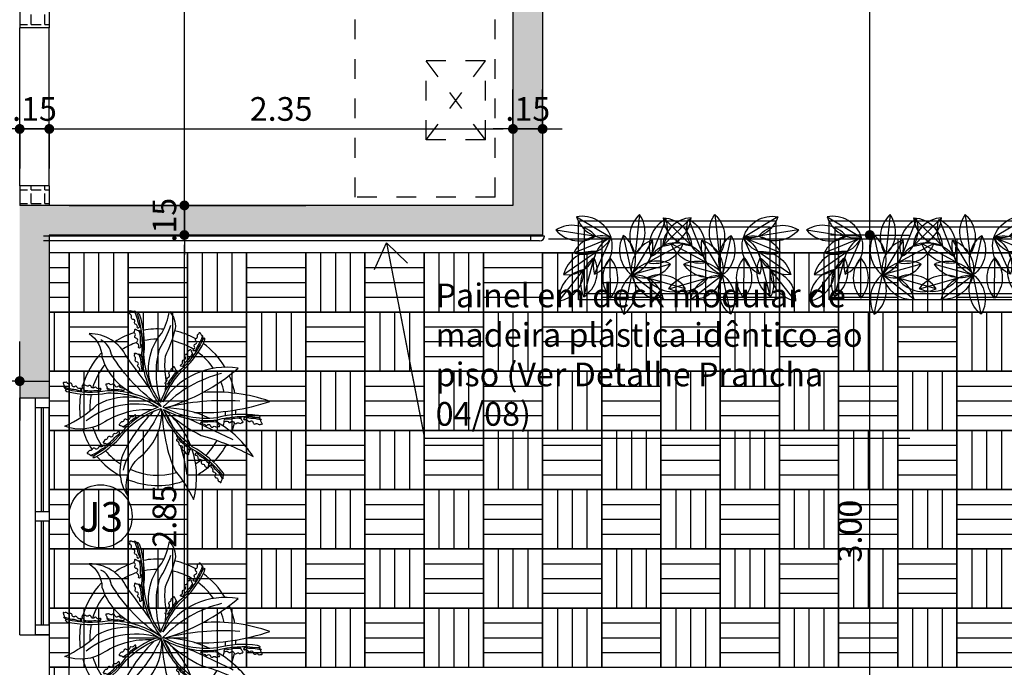
# Model space of a CAD drawing. Units: millimetres. Extents: x 438 to 519.8, y 207.2 to 252.5.
# Drawn here: x 496 to 501, y 230.8 to 234 of the extents above; entities that cross this region are included whole.
import ezdxf
from ezdxf.enums import TextEntityAlignment as Align

# ---------------------------------------------------------------- set-up
doc = ezdxf.new("R2010")
doc.units = ezdxf.units.MM
doc.linetypes.add('DASHED', pattern=[0.75, 0.5, -0.25])
for name, color, linetype in [('COTAS', 1, 'Continuous'), ('ESQUADRIA', 5, 'Continuous'), ('FINA', 8, 'Continuous'), ('HachuraParede', 253, 'Continuous'), ('LINHA VISTA', 7, 'Continuous'), ('Móveis Novos', 6, 'Continuous'), ('PAREDE', 2, 'Continuous'), ('PISO', 8, 'Continuous'), ('PROJEÇÃO', 8, 'DASHED'), ('TIPO_ESQ', 6, 'Continuous')]:
    doc.layers.add(name, color=color, linetype=linetype)
doc.layers.get('0').freeze()
doc.styles.add('ARIAL', font='arial.ttf')
doc.styles.add('GBM', font='arial.ttf')
doc.styles.get("Standard").update_dxf_attribs({"font": 'arial.ttf'})
doc.dimstyles.new('FK05', dxfattribs={"dimscale": 0.01, "dimtxt": 12, "dimasz": 5, "dimexe": 15, "dimexo": 75, "dimgap": 4, "dimtad": 1, "dimzin": 6, "dimdsep": 46, "dimtxsty": 'ARIAL', "dimblk1": 'DOTT2', "dimblk2": 'DOTT2', "dimsah": 1, "dimcen": 10, "dimse1": 1, "dimse2": 1, "dimclrd": 1, "dimclre": 1, "dimclrt": 5, "dimadec": 0, "dimazin": 0, "dimtfac": 1, "dimtix": 1, "dimtmove": 2, "dimatfit": 3, "dimldrblk": 'DOTT2', "dimfxl": 1, "dimtolj": 1, "dimtzin": 0, "dimarcsym": 0})
doc.dimstyles.get("Standard").update_dxf_attribs({"dimtxt": 0.18, "dimasz": 0.18, "dimexe": 0.18, "dimexo": 0.0625, "dimgap": 0.09, "dimtad": 0, "dimtih": 1, "dimtoh": 1, "dimdec": 4, "dimzin": 0, "dimdsep": 46, "dimtxsty": 'Standard', "dimcen": 0.09, "dimadec": 0, "dimazin": 0, "dimtfac": 1, "dimtdec": 4, "dimtofl": 0, "dimtmove": 0, "dimatfit": 3, "dimfxl": 1, "dimtolj": 1, "dimtzin": 0, "dimarcsym": 0})

# ---------------------------------------------------------------- blocks, each defined once
blk = doc.blocks.new('DOTT2')
at = {"color": 0, "linetype": 'Continuous'}
for p, q in [((0, 0.25), (0, 4)), ((0.25, 0), (3, 0)), ((0, -0.25), (0, -4))]:
    blk.add_line(p, q, dxfattribs=at)
at = {"color": 0, "linetype": 'ByBlock'}
blk.add_line((-0.5, 0), (-1, 0), dxfattribs=at)
at = {"color": 0, "linetype": 'ByBlock', "const_width": 0.5}
blk.add_lwpolyline([(-0.25, 0, 1), (0.25, 0, 1)], format="xyb", close=True, dxfattribs=at)
blk = doc.blocks.new('*D65')
at = {"layer": 'COTAS', "color": 10, "lineweight": -2, "transparency": 16777216}
blk.add_line((494.2472, 233.4835), (495.9972, 233.4835), dxfattribs=at)
at = {"layer": 'Defpoints', "color": 0, "transparency": 16777216}
for p in [(496.0472, 233.4835), (494.1972, 233.0961), (496.0472, 232.5039)]:
    blk.add_point(p, dxfattribs=at)
at = {"layer": 'COTAS', "color": 10, "lineweight": -2, "transparency": 16777216, "xscale": 0.05, "yscale": 0.05, "zscale": 0.05, "rotation": 180}
blk.add_blockref('DOTT2', (494.1972, 233.4835), dxfattribs=at)
at = {"layer": 'COTAS', "color": 10, "lineweight": -2, "transparency": 16777216, "xscale": 0.05, "yscale": 0.05, "zscale": 0.05}
blk.add_blockref('DOTT2', (496.0472, 233.4835), dxfattribs=at)
at = {"layer": 'COTAS', "color": 5, "transparency": 16777216, "insert": (495.1222, 233.5847), "char_height": 0.12, "attachment_point": 5, "style": 'ARIAL'}
blk.add_mtext('\\A1;1.85', dxfattribs=at)
blk = doc.blocks.new('_Open90')
at = {"color": 0, "linetype": 'ByBlock', "lineweight": -2}
for p, q in [((0, 0), (-1, 0)), ((-0.5, 0.5), (0, 0)), ((0, 0), (-0.5, -0.5))]:
    blk.add_line(p, q, dxfattribs=at)
blk = doc.blocks.new('*D66')
at = {"layer": 'COTAS', "color": 10, "lineweight": -2, "transparency": 16777216}
for p, q in [((495.9972, 233.4835), (495.9472, 233.4835)), ((496.0472, 233.4835), (496.1972, 233.4835)), ((496.2472, 233.4835), (496.2972, 233.4835))]:
    blk.add_line(p, q, dxfattribs=at)
at = {"layer": 'Defpoints', "color": 0, "transparency": 16777216}
for p in [(496.1972, 233.4835), (496.1972, 233.4835), (496.0472, 232.5039)]:
    blk.add_point(p, dxfattribs=at)
at = {"layer": 'COTAS', "color": 10, "lineweight": -2, "transparency": 16777216, "xscale": 0.05, "yscale": 0.05, "zscale": 0.05}
blk.add_blockref('DOTT2', (496.0472, 233.4835), dxfattribs=at)
at = {"layer": 'COTAS', "color": 10, "lineweight": -2, "transparency": 16777216, "xscale": 0.05, "yscale": 0.05, "zscale": 0.05, "rotation": 180}
blk.add_blockref('DOTT2', (496.1972, 233.4835), dxfattribs=at)
at = {"layer": 'COTAS', "color": 5, "transparency": 16777216, "insert": (496.1222, 233.5847), "char_height": 0.12, "attachment_point": 5, "style": 'ARIAL'}
blk.add_mtext('\\A1;.15', dxfattribs=at)
blk = doc.blocks.new('*D258')
at = {"layer": 'COTAS', "color": 10, "lineweight": -2, "transparency": 16777216}
blk.add_line((496.8818, 230.1461), (496.8818, 232.8961), dxfattribs=at)
at = {"layer": 'Defpoints', "color": 0, "transparency": 16777216}
for p in [(496.8818, 232.9461), (496.8818, 232.9461), (496.8818, 230.0961)]:
    blk.add_point(p, dxfattribs=at)
at = {"layer": 'COTAS', "color": 10, "lineweight": -2, "transparency": 16777216, "xscale": 0.05, "yscale": 0.05, "zscale": 0.05}
for p, rotation in [((496.8818, 232.9461), 90), ((496.8818, 230.0961), 270)]:
    blk.add_blockref('DOTT2', p, dxfattribs=dict(at, rotation=rotation))
at = {"layer": 'COTAS', "color": 5, "transparency": 16777216, "insert": (496.7805, 231.5211), "char_height": 0.12, "attachment_point": 5, "rotation": 90, "style": 'ARIAL'}
blk.add_mtext('\\A1;2.85', dxfattribs=at)
blk = doc.blocks.new('*D259')
at = {"layer": 'COTAS', "color": 10, "lineweight": -2, "transparency": 16777216}
for p, q in [((496.8818, 233.1461), (496.8818, 233.1961)), ((496.8818, 232.9461), (496.8818, 233.0961)), ((496.8818, 232.8961), (496.8818, 232.8461))]:
    blk.add_line(p, q, dxfattribs=at)
at = {"layer": 'Defpoints', "color": 0, "transparency": 16777216}
for p in [(496.8818, 233.0961), (496.8818, 233.0961), (496.8818, 232.9461)]:
    blk.add_point(p, dxfattribs=at)
at = {"layer": 'COTAS', "color": 10, "lineweight": -2, "transparency": 16777216, "xscale": 0.05, "yscale": 0.05, "zscale": 0.05}
for p, rotation in [((496.8818, 233.0961), 270), ((496.8818, 232.9461), 90)]:
    blk.add_blockref('DOTT2', p, dxfattribs=dict(at, rotation=rotation))
at = {"layer": 'COTAS', "color": 5, "transparency": 16777216, "insert": (496.7805, 233.0211), "char_height": 0.12, "attachment_point": 5, "rotation": 90, "style": 'ARIAL'}
blk.add_mtext('\\A1;.15', dxfattribs=at)
blk = doc.blocks.new('*D260')
at = {"layer": 'COTAS', "color": 10, "lineweight": -2, "transparency": 16777216}
blk.add_line((496.8818, 233.1461), (496.8818, 236.2461), dxfattribs=at)
at = {"layer": 'Defpoints', "color": 0, "transparency": 16777216}
for p in [(496.8818, 236.2961), (496.8818, 236.2961), (496.8818, 233.0961)]:
    blk.add_point(p, dxfattribs=at)
at = {"layer": 'COTAS', "color": 10, "lineweight": -2, "transparency": 16777216, "xscale": 0.05, "yscale": 0.05, "zscale": 0.05}
for p, rotation in [((496.8818, 236.2961), 90), ((496.8818, 233.0961), 270)]:
    blk.add_blockref('DOTT2', p, dxfattribs=dict(at, rotation=rotation))
at = {"layer": 'COTAS', "color": 5, "transparency": 16777216, "insert": (496.7805, 234.782), "char_height": 0.12, "attachment_point": 5, "rotation": 90, "style": 'ARIAL'}
blk.add_mtext('\\A1;3.20', dxfattribs=at)
blk = doc.blocks.new('*D288')
at = {"layer": 'COTAS', "color": 10, "lineweight": -2, "transparency": 16777216}
blk.add_line((500.3556, 229.9961), (500.3556, 232.8961), dxfattribs=at)
at = {"layer": 'Defpoints', "color": 0, "transparency": 16777216}
for p in [(498.6972, 232.9461), (500.3556, 232.9461), (500.9772, 229.9461)]:
    blk.add_point(p, dxfattribs=at)
at = {"layer": 'COTAS', "color": 10, "lineweight": -2, "transparency": 16777216, "xscale": 0.05, "yscale": 0.05, "zscale": 0.05}
for p, rotation in [((500.3556, 232.9461), 90), ((500.3556, 229.9461), 270)]:
    blk.add_blockref('DOTT2', p, dxfattribs=dict(at, rotation=rotation))
at = {"layer": 'COTAS', "color": 5, "transparency": 16777216, "insert": (500.2543, 231.4461), "char_height": 0.12, "attachment_point": 5, "rotation": 90, "style": 'ARIAL'}
blk.add_mtext('\\A1;3.00', dxfattribs=at)
blk = doc.blocks.new('*D289')
at = {"layer": 'COTAS', "color": 10, "lineweight": -2, "transparency": 16777216}
blk.add_line((500.3556, 232.9961), (500.3556, 236.5461), dxfattribs=at)
at = {"layer": 'Defpoints', "color": 0, "transparency": 16777216}
for p in [(498.6972, 236.5961), (500.3556, 236.5961), (498.6972, 232.9461)]:
    blk.add_point(p, dxfattribs=at)
at = {"layer": 'COTAS', "color": 10, "lineweight": -2, "transparency": 16777216, "xscale": 0.05, "yscale": 0.05, "zscale": 0.05}
for p, rotation in [((500.3556, 236.5961), 90), ((500.3556, 232.9461), 270)]:
    blk.add_blockref('DOTT2', p, dxfattribs=dict(at, rotation=rotation))
at = {"layer": 'COTAS', "color": 5, "transparency": 16777216, "insert": (500.2543, 235.1853), "char_height": 0.12, "attachment_point": 5, "rotation": 90, "style": 'ARIAL'}
blk.add_mtext('\\A1;3.65', dxfattribs=at)
blk = doc.blocks.new('*D299')
at = {"layer": 'COTAS', "color": 10, "lineweight": -2, "transparency": 16777216}
blk.add_line((496.2472, 233.4835), (498.4972, 233.4835), dxfattribs=at)
at = {"layer": 'Defpoints', "color": 0, "transparency": 16777216}
for p in [(498.5472, 233.4835), (496.1972, 233.2835), (498.5472, 233.2835)]:
    blk.add_point(p, dxfattribs=at)
at = {"layer": 'COTAS', "color": 10, "lineweight": -2, "transparency": 16777216, "xscale": 0.05, "yscale": 0.05, "zscale": 0.05, "rotation": 180}
blk.add_blockref('DOTT2', (496.1972, 233.4835), dxfattribs=at)
at = {"layer": 'COTAS', "color": 10, "lineweight": -2, "transparency": 16777216, "xscale": 0.05, "yscale": 0.05, "zscale": 0.05}
blk.add_blockref('DOTT2', (498.5472, 233.4835), dxfattribs=at)
at = {"layer": 'COTAS', "color": 5, "transparency": 16777216, "insert": (497.3722, 233.5848), "char_height": 0.12, "attachment_point": 5, "style": 'ARIAL'}
blk.add_mtext('\\A1;2.35', dxfattribs=at)
blk = doc.blocks.new('*D300')
at = {"layer": 'COTAS', "color": 10, "lineweight": -2, "transparency": 16777216}
for p, q in [((498.4972, 233.4835), (498.4472, 233.4835)), ((498.5472, 233.4835), (498.6972, 233.4835)), ((498.7472, 233.4835), (498.7972, 233.4835))]:
    blk.add_line(p, q, dxfattribs=at)
at = {"layer": 'Defpoints', "color": 0, "transparency": 16777216}
for p in [(498.6972, 233.4835), (498.6972, 233.4835), (498.5472, 233.2835)]:
    blk.add_point(p, dxfattribs=at)
at = {"layer": 'COTAS', "color": 10, "lineweight": -2, "transparency": 16777216, "xscale": 0.05, "yscale": 0.05, "zscale": 0.05}
blk.add_blockref('DOTT2', (498.5472, 233.4835), dxfattribs=at)
at = {"layer": 'COTAS', "color": 10, "lineweight": -2, "transparency": 16777216, "xscale": 0.05, "yscale": 0.05, "zscale": 0.05, "rotation": 180}
blk.add_blockref('DOTT2', (498.6972, 233.4835), dxfattribs=at)
at = {"layer": 'COTAS', "color": 5, "transparency": 16777216, "insert": (498.6222, 233.5847), "char_height": 0.12, "attachment_point": 5, "style": 'ARIAL'}
blk.add_mtext('\\A1;.15', dxfattribs=at)
blk = doc.blocks.new('1.2m')
at = {"layer": 'ESQUADRIA', "color": 7}
for p, q in [((0, 0.15), (1.2, 0.15)), ((0.05, 0), (0.575, 0)), ((0.625, 0), (1.15, 0))]:
    blk.add_line(p, q, dxfattribs=at)
at = {"layer": 'ESQUADRIA', "color": 8}
for p, q in [((0.05, 0.07), (0.575, 0.07)), ((0.625, 0.07), (1.15, 0.07))]:
    blk.add_line(p, q, dxfattribs=at)
at = {"layer": 'ESQUADRIA'}
for p, q in [((0.05, 0.04), (0.575, 0.04)), ((0.05, 0.03), (0.575, 0.03)), ((0.625, 0.04), (1.15, 0.04)), ((0.625, 0.03), (1.15, 0.03))]:
    blk.add_line(p, q, dxfattribs=at)
for points in [[(0, 0.07), (0.05, 0.07), (0.05, 0), (0, 0)], [(0.575, 0.07), (0.625, 0.07), (0.625, 0), (0.575, 0)], [(1.15, 0.07), (1.2, 0.07), (1.2, 0), (1.15, 0)]]:
    blk.add_lwpolyline(points, close=True, dxfattribs=at)
blk = doc.blocks.new('placa deck')
at = {"layer": 'PISO', "color": 252}
for p, q in [((574.5264, 230.474), (574.5264, 230.174)), ((574.6014, 230.474), (574.6014, 230.174)), ((574.6764, 230.474), (574.6764, 230.174))]:
    blk.add_line(p, q, dxfattribs=at)
blk.add_lwpolyline([(574.4514, 230.174), (574.7514, 230.174), (574.7514, 230.474), (574.4514, 230.474)], close=True, dxfattribs=at)
blk = doc.blocks.new('placa piso quebrada')
at = {"layer": 'PAREDE'}
blk.add_line((572.0758, 231.2088), (571.9758, 231.2088), dxfattribs=at)
at = {"layer": 'PISO', "color": 252}
blk.add_line((572.0008, 231.2088), (572.0008, 230.9088), dxfattribs=at)
blk.add_lwpolyline([(571.9758, 230.9088), (572.0758, 230.9088), (572.0758, 231.2088), (571.9758, 231.2088)], close=True, dxfattribs=at)
blk = doc.blocks.new('placa piso quebrada 2')
at = {"layer": 'PISO', "color": 252}
for p, q in [((571.9758, 230.8338), (572.0758, 230.8338)), ((571.9758, 230.7588), (572.0758, 230.7588)), ((571.9758, 230.6838), (572.0758, 230.6838))]:
    blk.add_line(p, q, dxfattribs=at)
blk.add_lwpolyline([(572.0758, 230.6088), (572.0758, 230.9088), (571.9758, 230.9088), (571.9758, 230.6088)], close=True, dxfattribs=at)
blk = doc.blocks.new('Deck todo')
at = {"layer": 'PISO'}
for p, q in [((574.5058, 231.2788), (584.3758, 231.2788)), ((574.7758, 231.2788), (574.7758, 231.2088)), ((575.0758, 231.2788), (575.0758, 231.2088)), ((575.3758, 231.2788), (575.3758, 231.2088)), ((575.6758, 231.2788), (575.6758, 231.2088)), ((575.9758, 231.2788), (575.9758, 231.2088)), ((576.2758, 231.2788), (576.2758, 231.2088)), ((576.5758, 231.2788), (576.5758, 231.2088)), ((574.4758, 231.2088), (584.3758, 231.2088))]:
    blk.add_line(p, q, dxfattribs=at)
for name, p in [('placa piso quebrada 2', (0, 0.3)), ('placa deck', (-2.3756, 0.7348)), ('placa deck', (-1.7756, 0.7348)), ('placa deck', (-1.1756, 0.7348)), ('placa deck', (-0.5756, 0.7348)), ('placa deck', (0.0244, 0.7348)), ('placa deck', (0.6244, 0.7348)), ('placa deck', (1.2244, 0.7348)), ('placa deck', (1.8244, 0.7348)), ('placa piso quebrada', (0, -0.3)), ('placa deck', (-2.0756, 0.4348)), ('placa deck', (-1.4756, 0.4348)), ('placa deck', (-0.8756, 0.4348)), ('placa deck', (-0.2756, 0.4348)), ('placa deck', (0.3244, 0.4348)), ('placa deck', (0.9244, 0.4348)), ('placa deck', (1.5244, 0.4348)), ('placa deck', (2.1244, 0.4348)), ('placa piso quebrada 2', (0, -0.3)), ('placa deck', (-2.3756, 0.1348)), ('placa deck', (-1.7756, 0.1348)), ('placa deck', (-1.1756, 0.1348)), ('placa deck', (-0.5756, 0.1348)), ('placa deck', (0.0244, 0.1348)), ('placa deck', (0.6244, 0.1348)), ('placa deck', (1.2244, 0.1348)), ('placa deck', (1.8244, 0.1348)), ('placa piso quebrada', (0, -0.9)), ('placa deck', (-2.0756, -0.1652)), ('placa deck', (-1.4756, -0.1652)), ('placa deck', (-0.8756, -0.1652)), ('placa deck', (-0.2756, -0.1652)), ('placa deck', (0.3244, -0.1652)), ('placa deck', (0.9244, -0.1652)), ('placa deck', (1.5244, -0.1652)), ('placa deck', (2.1244, -0.1652)), ('placa piso quebrada 2', (0, -0.9)), ('placa deck', (-2.3756, -0.4652)), ('placa deck', (-1.7756, -0.4652)), ('placa deck', (-1.1756, -0.4652)), ('placa deck', (-0.5756, -0.4652)), ('placa deck', (0.0244, -0.4652)), ('placa deck', (0.6244, -0.4652)), ('placa deck', (1.2244, -0.4652)), ('placa deck', (1.8244, -0.4652)), ('placa piso quebrada', (0, -1.5)), ('placa deck', (-2.0756, -0.7652)), ('placa deck', (-1.4756, -0.7652)), ('placa deck', (-0.8756, -0.7652)), ('placa deck', (-0.2756, -0.7652)), ('placa deck', (0.3244, -0.7652)), ('placa deck', (0.9244, -0.7652)), ('placa deck', (1.5244, -0.7652)), ('placa deck', (2.1244, -0.7652)), ('placa piso quebrada 2', (0, -1.5)), ('placa deck', (-2.3756, -1.0652)), ('placa deck', (-1.7756, -1.0652)), ('placa deck', (-1.1756, -1.0652)), ('placa deck', (-0.5756, -1.0652)), ('placa deck', (0.0244, -1.0652)), ('placa deck', (0.6244, -1.0652)), ('placa deck', (1.2244, -1.0652)), ('placa deck', (1.8244, -1.0652)), ('placa piso quebrada', (0, -2.1))]:
    blk.add_blockref(name, p, dxfattribs=at)
at = {"layer": 'PISO', "rotation": 90}
for p in [(802.8498, -343.5426), (803.4498, -343.5426), (804.0498, -343.5426), (804.6498, -343.5426), (805.2498, -343.5426), (805.8498, -343.5426), (806.4498, -343.5426), (807.0498, -343.5426), (802.5498, -343.8426), (803.1498, -343.8426), (803.7498, -343.8426), (804.3498, -343.8426), (804.9498, -343.8426), (805.5498, -343.8426), (806.1498, -343.8426), (806.7498, -343.8426), (802.8498, -344.1426), (803.4498, -344.1426), (804.0498, -344.1426), (804.6498, -344.1426), (805.2498, -344.1426), (805.8498, -344.1426), (806.4498, -344.1426), (807.0498, -344.1426), (802.5498, -344.4426), (803.1498, -344.4426), (803.7498, -344.4426), (804.3498, -344.4426), (804.9498, -344.4426), (805.5498, -344.4426), (806.1498, -344.4426), (806.7498, -344.4426), (802.8498, -344.7426), (803.4498, -344.7426), (804.0498, -344.7426), (804.6498, -344.7426), (805.2498, -344.7426), (805.8498, -344.7426), (806.4498, -344.7426), (807.0498, -344.7426), (802.5498, -345.0426), (803.1498, -345.0426), (803.7498, -345.0426), (804.3498, -345.0426), (804.9498, -345.0426), (805.5498, -345.0426), (806.1498, -345.0426), (806.7498, -345.0426), (802.8498, -345.3426), (803.4498, -345.3426), (804.0498, -345.3426), (804.6498, -345.3426), (805.2498, -345.3426), (805.8498, -345.3426), (806.4498, -345.3426), (807.0498, -345.3426)]:
    blk.add_blockref('placa deck', p, dxfattribs=at)
blk = doc.blocks.new('Planta16')
for points in [[(-0.0009, -0.0013, 0.157105), (-0.0219, 0.0762, -0.104349), (-0.0507, 0.1273, 0.179677), (-0.0526, 0.1297, 0.208387), (-0.0535, 0.1264, 0.103963), (-0.0243, 0.0744, -0.152999), (-0.0039, 0.0007, -0.160083)], [(-0.0512, 0.1284, -0.2377), (-0.0497, 0.1337, 0.050745), (-0.0467, 0.1223, -0.110108), (-0.043, 0.1105, -0.087707), (-0.045, 0.1123)], [(-0.0431, 0.111, 0.171279), (-0.04, 0.1101, 0.553418), (-0.0401, 0.1125, -0.373235), (-0.0398, 0.1176, 0.388854), (-0.0418, 0.1207, -0.556425), (-0.0412, 0.1251, 0.424909), (-0.0408, 0.1288, -0.475919), (-0.0423, 0.1329, 0.235862), (-0.0433, 0.1355, -0.346374), (-0.0444, 0.137, 0.137601), (-0.0446, 0.1377, 0.407602), (-0.0458, 0.1374, 0.053592), (-0.0468, 0.1361, -0.029999), (-0.0484, 0.1344, 0.020786), (-0.0489, 0.1339, 0.017076), (-0.0495, 0.1326)], [(0.0133, 0.0253, 0.004947), (0.035, 0.0779, 0.285927), (0.0357, 0.1425, -0.243548), (0.0162, 0.1088, 0.225409), (-0.0049, 0.0373)], [(-0.001, -0.003, -0.106463), (0.0264, 0.0989, 0.254452), (0.0367, 0.1231, 0.254452)], [(-0.0121, 0.0068, 0.152612), (-0.0625, 0.056, -0.235391), (-0.0985, 0.1028, 0.08539), (-0.0473, 0.0788, -0.179352), (-0.0066, 0.0314)], [(-0.0391, 0.1005, -0.265003), (-0.0389, 0.1066, 0.050745), (-0.0337, 0.096, -0.110108), (-0.0276, 0.0853, -0.133478), (-0.031, 0.0877)], [(-0.0278, 0.0858, 0.171279), (-0.0246, 0.0855, 0.553418), (-0.0252, 0.0879, -0.373235), (-0.026, 0.0929, 0.388854), (-0.0285, 0.0955, -0.556425), (-0.0288, 0.1, 0.424909), (-0.0293, 0.1036, -0.475919), (-0.0315, 0.1073, 0.235862), (-0.0331, 0.1097, -0.346374), (-0.0344, 0.1109, 0.137601), (-0.0348, 0.1116, 0.407602), (-0.036, 0.111, 0.053592), (-0.0366, 0.1096, -0.029999), (-0.0378, 0.1075, 0.020786), (-0.0382, 0.107, 0.017076), (-0.0386, 0.1056)], [(0.0828, 0.0849, -0.171279), (0.0796, 0.0853, -0.553418), (0.0807, 0.0875, 0.373235), (0.0824, 0.0923, -0.388854), (0.0854, 0.0944, 0.556425), (0.0867, 0.0987, -0.424909), (0.0878, 0.1022, 0.475919), (0.0908, 0.1054, -0.235862), (0.0927, 0.1074, 0.346374), (0.0943, 0.1083, -0.137601), (0.0948, 0.1089, -0.407602), (0.0958, 0.1081, -0.053592), (0.0961, 0.1065, 0.029999), (0.097, 0.1043, -0.020786), (0.0972, 0.1037, -0.017076), (0.0973, 0.1023)], [(0.0972, 0.0977, 0.2377), (0.0979, 0.1032, -0.050745), (0.0906, 0.0938, 0.110108), (0.0826, 0.0845, 0.087707), (0.0851, 0.0854)], [(0.0963, 0.0969, -0.104349), (0.0496, 0.0614, 0.160516), (-0.001, -0.003, 0.160516)], [(0.0985, 0.0949, -0.103963), (0.0511, 0.0588, 0.148652), (0.0038, 0.0013, 0.160083)], [(0.0587, 0.0678, -0.171279), (0.0557, 0.0689, -0.553418), (0.0572, 0.0708, 0.373235), (0.0599, 0.0752, -0.388854), (0.0633, 0.0765, 0.556425), (0.0654, 0.0805, -0.424909), (0.0672, 0.0837, 0.475919), (0.0708, 0.0862, -0.235862), (0.0731, 0.0877, 0.346374), (0.0748, 0.0883, -0.137601), (0.0754, 0.0888, -0.407602), (0.0763, 0.0878, -0.053592), (0.0763, 0.0862, 0.029999), (0.0766, 0.0838, -0.020786), (0.0767, 0.0832, -0.017076), (0.0765, 0.0818)], [(-0.0196, 0.0726, -0.26631), (-0.019, 0.0787, 0.050745), (-0.0146, 0.0677, -0.110108), (-0.0093, 0.0566, -0.168963), (-0.013, 0.0601)], [(-0.0094, 0.057, 0.171279), (-0.0062, 0.0566, 0.553418), (-0.0067, 0.059, -0.373235), (-0.0071, 0.0641, 0.388854), (-0.0094, 0.0668, -0.556425), (-0.0094, 0.0713, 0.424909), (-0.0096, 0.075, -0.475919), (-0.0116, 0.0789, 0.235862), (-0.0129, 0.0813, -0.346374), (-0.0142, 0.0826, 0.137601), (-0.0145, 0.0833, 0.407602), (-0.0157, 0.0828, 0.053592), (-0.0165, 0.0814, -0.029999), (-0.0179, 0.0795, 0.020786), (-0.0182, 0.079, 0.017076), (-0.0187, 0.0776)], [(0.075, 0.0769, 0.265003), (0.0773, 0.0826, -0.050745), (0.0683, 0.0749, 0.110108), (0.0584, 0.0675, 0.133478), (0.0624, 0.0683)], [(0.0147, 0.0219, -0.275327), (0.0915, 0.0523, 0.082686), (0.1242, 0.0591, -0.225349), (0.1071, 0.0388, -0.048472), (0.0645, 0.0303, 0.065712), (0.0396, 0.0143, -0.016296), (0.033, 0.0099)], [(0.0305, 0.0488, -0.171279), (0.0274, 0.0496, -0.553418), (0.0287, 0.0516, 0.373235), (0.0311, 0.0562, -0.388854), (0.0344, 0.0578, 0.556425), (0.0362, 0.0619, -0.424909), (0.0378, 0.0652, 0.475919), (0.0411, 0.0679, -0.235862), (0.0434, 0.0697, 0.346374), (0.0451, 0.0704, -0.137601), (0.0456, 0.0709, -0.407602), (0.0465, 0.07, -0.053592), (0.0466, 0.0684, 0.029999), (0.0472, 0.066, -0.020786), (0.0473, 0.0654, -0.017076), (0.0472, 0.064)], [(0.046, 0.059, 0.26631), (0.0479, 0.0648, -0.050745), (0.0395, 0.0565, 0.110108), (0.0302, 0.0484, 0.168963), (0.035, 0.0502)], [(-0.0039, 0.0007, 0.111316), (-0.0556, 0.026, -0.104349), (-0.1116, 0.0431, 0.136677), (-0.1162, 0.0438, 0.148775), (-0.1131, 0.0405, 0.103963), (-0.0561, 0.0231, -0.117548), (-0.0032, -0.0038, -0.160083)], [(-0.1128, 0.0436, -0.2377), (-0.1153, 0.0485, 0.050745), (-0.1053, 0.0422, -0.110108), (-0.0945, 0.0363, -0.087707), (-0.0972, 0.0362)], [(-0.0949, 0.0366, 0.171279), (-0.092, 0.0381, 0.553418), (-0.0938, 0.0397, -0.373235), (-0.0971, 0.0437, 0.388854), (-0.1006, 0.0445, -0.556425), (-0.1032, 0.0481, 0.424909), (-0.1055, 0.051, -0.475919), (-0.1094, 0.053, 0.235862), (-0.1119, 0.0542, -0.346374), (-0.1138, 0.0545, 0.137601), (-0.1144, 0.0549, 0.407602), (-0.1151, 0.0538, 0.053592), (-0.1149, 0.0522, -0.029999), (-0.1149, 0.0498, 0.020786), (-0.1149, 0.0492, 0.017076), (-0.1145, 0.0478)], [(0.0052, 0.0016, -0.143659), (0.0698, 0.043, 0.055375), (0.1082, 0.0469, 0.055375)], [(-0.0664, 0.0289, 0.171279), (-0.0639, 0.0309, 0.553418), (-0.066, 0.0322, -0.373235), (-0.07, 0.0353, 0.388854), (-0.0737, 0.0354, -0.556425), (-0.077, 0.0384, 0.424909), (-0.0798, 0.0408, -0.475919), (-0.084, 0.0419, 0.235862), (-0.0867, 0.0425, -0.346374), (-0.0886, 0.0425, 0.137601), (-0.0893, 0.0427, 0.407602), (-0.0898, 0.0415, 0.053592), (-0.0892, 0.04, -0.029999), (-0.0887, 0.0377, 0.020786), (-0.0886, 0.037, 0.017076), (-0.0879, 0.0358)], [(-0.0848, 0.0317, -0.265003), (-0.0889, 0.0363, 0.050745), (-0.0778, 0.0322, -0.110108), (-0.066, 0.0286, -0.133478), (-0.07, 0.0281)], [(-0.0333, 0.0208, 0.171279), (-0.0307, 0.0226, 0.553418), (-0.0326, 0.024, -0.373235), (-0.0365, 0.0275, 0.388854), (-0.0401, 0.0278, -0.556425), (-0.0431, 0.0311, 0.424909), (-0.0458, 0.0336, -0.475919), (-0.0499, 0.035, 0.235862), (-0.0526, 0.0359, -0.346374), (-0.0544, 0.036, 0.137601), (-0.0551, 0.0363, 0.407602), (-0.0557, 0.0351, 0.053592), (-0.0552, 0.0335, -0.029999), (-0.0549, 0.0312, 0.020786), (-0.0548, 0.0305, 0.017076), (-0.0542, 0.0292)], [(-0.0514, 0.025, -0.26631), (-0.0552, 0.0298, 0.050745), (-0.0444, 0.0249, -0.110108), (-0.0329, 0.0205, -0.168963), (-0.038, 0.0205)], [(-0.0111, 0.0024, 0.086981), (-0.0822, 0.0096, 0.27519), (-0.1372, -0.0279, -0.282193), (-0.0816, -0.0138, 0.24691), (-0.0048, -0.006)], [(-0.0032, -0.0038, -0.085547), (-0.0731, -0.0004, 0.133123), (-0.1089, -0.0036, 0.133123)], [(0.0066, -0.0012, -0.094063), (0.0543, -0.0005, 0.103963), (0.1136, -0.0071, 0.148775), (0.1177, -0.0053, 0.136677), (0.1133, -0.0041, -0.104349), (0.055, 0.0024, 0.098686), (0.0038, 0.0013, 0.160516)], [(0.0325, 0.0064, -0.171279), (0.0308, 0.0092, -0.553418), (0.0332, 0.0097, 0.373235), (0.038, 0.0113, -0.388854), (0.0415, 0.0103, 0.556425), (0.0456, 0.012, -0.424909), (0.0491, 0.0133, 0.475919), (0.0534, 0.013, -0.235862), (0.0562, 0.0127, 0.346374), (0.0579, 0.012, -0.137601), (0.0587, 0.012, -0.407602), (0.0587, 0.0107, -0.053592), (0.0577, 0.0095, 0.029999), (0.0564, 0.0074, -0.020786), (0.0561, 0.0068, -0.017076), (0.0551, 0.0059)], [(0.0507, 0.0031, 0.26631), (0.0561, 0.006, -0.050745), (0.0443, 0.0059, 0.110108), (0.032, 0.0064, 0.168963), (0.0367, 0.0043)], [(0.0661, 0.0007, -0.171279), (0.0646, 0.0036, -0.553418), (0.067, 0.0039, 0.373235), (0.072, 0.0052, -0.388854), (0.0754, 0.0039, 0.556425), (0.0796, 0.0053, -0.424909), (0.0831, 0.0064, 0.475919), (0.0874, 0.0057, -0.235862), (0.0902, 0.0052, 0.346374), (0.0919, 0.0045, -0.137601), (0.0926, 0.0044, -0.407602), (0.0925, 0.0031, -0.053592), (0.0914, 0.0019, 0.029999), (0.09, 0, -0.020786), (0.0897, -0.0006, -0.017076), (0.0886, -0.0014)], [(0.0841, -0.0039, 0.265003), (0.0896, -0.0014, -0.050745), (0.0778, -0.0007, 0.110108), (0.0656, 0.0007, 0.133478), (0.0691, -0.0014)], [(0.0953, -0.0035, -0.171279), (0.0933, -0.001, -0.553418), (0.0955, -0.0001, 0.373235), (0.1001, 0.0021, -0.388854), (0.1037, 0.0015, 0.556425), (0.1075, 0.0038, -0.424909), (0.1108, 0.0055, 0.475919), (0.1151, 0.0058, -0.235862), (0.1179, 0.0059, 0.346374), (0.1197, 0.0055, -0.137601), (0.1205, 0.0056, -0.407602), (0.1207, 0.0043, -0.053592), (0.1198, 0.0029, 0.029999), (0.1189, 0.0007, -0.020786), (0.1186, 0.0001, -0.017076), (0.1177, -0.0009)], [(-0.0063, -0.008, 0.099077), (-0.0705, -0.069, -0.060442), (-0.0921, -0.1135, 0.151104), (-0.0302, -0.0731)], [(-0.0032, -0.0038, 0.142807), (-0.0302, -0.0719, -0.104349), (-0.0394, -0.1298, 0.243221), (-0.0391, -0.1332, 0.266782), (-0.0366, -0.1309, 0.103963), (-0.0272, -0.072, -0.136366), (-0.0026, -0.008, -0.160083)], [(-0.0026, -0.008, 0.156141), (0.0253, -0.0829, -0.104349), (0.0585, -0.1311, 0.136677), (0.0617, -0.1345, 0.148775), (0.0613, -0.1299, 0.103963), (0.0275, -0.0809, -0.160083), (0.0003, -0.0057, -0.160083)], [(0.0004, -0.0086, 0.105085), (0.1054, -0.0698, 0.297744), (0.0066, -0.0012)], [(0.1145, -0.0042, 0.2377), (0.1188, -0.0007, -0.050745), (0.1071, -0.0024, 0.110108), (0.0948, -0.0036, 0.087707), (0.0973, -0.0048)], [(-0.0044, -0.0208, 0.060076), (-0.0063, -0.0747, -0.054246), (0.0066, -0.1555, 0.11749), (0.0221, -0.0851)], [(-0.0281, -0.0491, 0.171279), (-0.0303, -0.0468, 0.553418), (-0.0315, -0.0489, -0.373235), (-0.0343, -0.0532, 0.388854), (-0.0342, -0.0568, -0.556425), (-0.037, -0.0603, 0.424909), (-0.0391, -0.0633, -0.475919), (-0.04, -0.0676, 0.235862), (-0.0404, -0.0703, -0.346374), (-0.0403, -0.0722, 0.137601), (-0.0404, -0.0729, 0.407602), (-0.0392, -0.0733, 0.053592), (-0.0377, -0.0726, -0.029999), (-0.0354, -0.0719, 0.020786), (-0.0348, -0.0718, 0.017076), (-0.0336, -0.071)], [(-0.0298, -0.0676, -0.26631), (-0.034, -0.072, 0.050745), (-0.0307, -0.0607, -0.110108), (-0.0279, -0.0487, -0.168963), (-0.0272, -0.0537)], [(0.0171, -0.0489, 0.092004), (0.0882, -0.1345, 0.101098), (0.0484, -0.044)], [(0.0111, -0.0649, 0.171279), (0.0079, -0.0647, 0.553418), (0.0085, -0.067, -0.373235), (0.0094, -0.0721, 0.388854), (0.012, -0.0746, -0.556425), (0.0124, -0.0791, 0.424909), (0.0129, -0.0827, -0.475919), (0.0152, -0.0864, 0.235862), (0.0168, -0.0887, -0.346374), (0.0182, -0.0899, 0.137601), (0.0185, -0.0906, 0.407602), (0.0197, -0.09, 0.053592), (0.0203, -0.0885, -0.029999), (0.0215, -0.0865, 0.020786), (0.0219, -0.0859, 0.017076), (0.0222, -0.0845)], [(0.0226, -0.0794, -0.26631), (0.0226, -0.0855, 0.050745), (0.0172, -0.075, -0.110108), (0.0109, -0.0644, -0.168963), (0.0149, -0.0676)], [(-0.0316, -0.083, 0.171279), (-0.0339, -0.0809, 0.553418), (-0.0349, -0.0831, -0.373235), (-0.0374, -0.0875, 0.388854), (-0.0371, -0.0911, -0.556425), (-0.0396, -0.0948, 0.424909), (-0.0415, -0.098, -0.475919), (-0.042, -0.1023, 0.235862), (-0.0423, -0.1051, -0.346374), (-0.042, -0.1069, 0.137601), (-0.0421, -0.1076, 0.407602), (-0.0408, -0.1079, 0.053592), (-0.0394, -0.1071, -0.029999), (-0.0372, -0.1063, 0.020786), (-0.0366, -0.1061, 0.017076), (-0.0354, -0.1053)], [(-0.0319, -0.1016, -0.265003), (-0.0358, -0.1063, 0.050745), (-0.0333, -0.0947, -0.110108), (-0.0314, -0.0826, -0.133478), (-0.0303, -0.0865)], [(0.032, -0.0918, 0.171279), (0.0288, -0.0919, 0.553418), (0.0296, -0.0941, -0.373235), (0.0308, -0.0991, 0.388854), (0.0336, -0.1015, -0.556425), (0.0343, -0.1059, 0.424909), (0.0351, -0.1095, -0.475919), (0.0377, -0.113, 0.235862), (0.0394, -0.1152, -0.346374), (0.0409, -0.1163, 0.137601), (0.0413, -0.1169, 0.407602), (0.0424, -0.1162, 0.053592), (0.0429, -0.1147, -0.029999), (0.044, -0.1126, 0.020786), (0.0443, -0.112, 0.017076), (0.0445, -0.1106)], [(0.0446, -0.1055, -0.265003), (0.045, -0.1116, 0.050745), (0.0388, -0.1015, -0.110108), (0.0318, -0.0914, -0.133478), (0.0353, -0.0934)], [(-0.0353, -0.1123, 0.171279), (-0.0371, -0.1097, 0.553418), (-0.0385, -0.1116, -0.373235), (-0.0419, -0.1155, 0.388854), (-0.0423, -0.1191, -0.556425), (-0.0455, -0.1222, 0.424909), (-0.0481, -0.1249, -0.475919), (-0.0495, -0.129, 0.235862), (-0.0503, -0.1316, -0.346374), (-0.0504, -0.1335, 0.137601), (-0.0507, -0.1342, 0.407602), (-0.0495, -0.1347, 0.053592), (-0.048, -0.1343, -0.029999), (-0.0456, -0.1339, 0.020786), (-0.0449, -0.1338, 0.017076), (-0.0437, -0.1333)], [(-0.0397, -0.131, -0.2377), (-0.0442, -0.1342, 0.050745), (-0.0394, -0.1234, -0.110108), (-0.035, -0.1119, -0.087707), (-0.0346, -0.1146)], [(0.0495, -0.1156, 0.171279), (0.0463, -0.115, 0.553418), (0.0467, -0.1173, -0.373235), (0.0468, -0.1225, 0.388854), (0.0491, -0.1253, -0.556425), (0.0489, -0.1298, 0.424909), (0.0489, -0.1335, -0.475919), (0.0507, -0.1374, 0.235862), (0.0519, -0.14, -0.346374), (0.0531, -0.1413, 0.137601), (0.0534, -0.1421, 0.407602), (0.0546, -0.1416, 0.053592), (0.0554, -0.1402, -0.029999), (0.0569, -0.1383, 0.020786), (0.0573, -0.1378, 0.017076), (0.0579, -0.1365)], [(0.0592, -0.1321, -0.2377), (0.0581, -0.1376, 0.050745), (0.0542, -0.1264, -0.110108), (0.0494, -0.1151, -0.087707), (0.0515, -0.1167)]]:
    blk.add_lwpolyline(points, format="xyb")
for centre, radius, start, end in [((-0.0041, 0.001), 0.1143, 106.2747, 110.0323), ((0.0992, 0.0943), 0.00393, 94.2047, 138.9346), ((0.0936, 0.0972), 0.0054, 335.0405, 10.9327), ((-0.1187, -0.0309), 0.1191, 15.3904, 68.7299), ((-0.0041, 0.001), 0.1143, 45.0625, 45.1455), ((-0.0041, 0.001), 0.1143, 43.5919, 44.6124), ((-0.0322, 0.1141), 0.1229, 296.473, 300.916), ((-0.1265, 0.0068), 0.1252, 322.7295, 352.2037), ((-0.2117, 0.0963), 0.2337, 326.3656, 333.494), ((-0.0389, -0.1787), 0.1774, 45.0939, 77.2218), ((-0.1333, -0.0878), 0.1554, 5.7338, 30.6264), ((-0.2402, -0.2542), 0.3438, 27.2129, 45.5862), ((-0.0041, 0.001), 0.0993, 356.6941, 357.1944), ((-0.0041, 0.001), 0.0993, 357.3775, 357.4465), ((-0.2117, 0.0963), 0.2337, 308.407, 319.2783), ((-0.2117, 0.0963), 0.2337, 321.6894, 323.3704), ((-4.4629, -0.5464), 4.4956, 5.4704, 6.3971)]:
    blk.add_arc(centre, radius, start, end)
at = {"layer": 'FINA'}
for radius, start, end in [(0.1143, 77.2283, 105.4539), (0.1143, 111.5414, 129.1188), (0.1143, 48.7118, 64.9674), (0.0993, 110.4712, 124.4253), (0.0993, 82.4648, 105), (0.0993, 49.2032, 63.1176), (0.1143, 137.4741, 154.1883), (0.1143, 26.9077, 42.0854), (0.0993, 138.5016, 156.7016), (0.0993, 31.7809, 42.9578), (0.1143, 160.2173, 182.5571), (0.0993, 161.0468, 177.8811), (0.0993, 359.4203, 19.5481), (0.1143, 2.3247, 18.8363), (0.0993, 187.2621, 227.2082), (0.0993, 336.0698, 354.9619), (0.1143, 331.8719, 355.7689), (0.1143, 187.9937, 230.0321), (0.0993, 313.8889, 323.4022), (0.1143, 311.5147, 325.2151), (0.1143, 240.9608, 250.6393), (0.0993, 245.0232, 250.7072), (0.0993, 256.0669, 271.9469), (0.0993, 285.1786, 289.1162), (0.0993, 291, 291.2058), (0.0993, 291.3644, 292.0347), (0.0993, 293.8627, 297.7962), (0.1143, 295.8129, 299.3083), (0.1143, 251.6813, 255.1575), (0.1143, 256.6618, 273.0743), (0.1143, 282.3638, 289.4069)]:
    blk.add_arc((-0.0041, 0.001), radius, start, end, dxfattribs=at)
blk = doc.blocks.new('arbust2')
at = {"layer": 'Móveis Novos', "color": 73}
for p, q in [((-0.096, 0.3002), (0.0358, 0.1696)), ((0.2314, 0.2768), (0.1819, 0.0979)), ((0.0231, 0.2652), (0.112, 0.1023)), ((-0.0889, 0.1846), (0.0837, 0.1166)), ((0.1183, 0.2074), (0.1687, 0.0288)), ((0.2814, 0.1762), (0.1687, 0.0288)), ((0.0089, 0.1231), (0.1687, 0.0288)), ((-0.1088, 0.0633), (0.0757, 0.0435)), ((-0.1897, 0.0109), (-0.0134, -0.0469)), ((0.1712, -0.0283), (-0.0134, -0.0469)), ((-0.1428, -0.1799), (-0.0134, -0.0469)), ((0.0155, -0.2302), (-0.0134, -0.0469)), ((0.1341, -0.1595), (-0.0134, -0.0469)), ((0.258, -0.1142), (0.0772, -0.0725)), ((-0.1051, -0.2857), (-0.0347, -0.114)), ((0.1031, -0.2989), (0.0341, -0.1266)), ((0.2239, -0.2322), (0.0605, -0.1442)), ((0.2172, -0.3479), (0.1018, -0.2025))]:
    blk.add_line(p, q, dxfattribs=at)
for centre, start, end in [((0.045, 0.3107), 184.2556, 266.2585), ((-0.1052, 0.1591), 4.2556, 86.2585), ((0.3095, 0.1589), 123.5284, 205.5312), ((0.1038, 0.2158), 303.5284, 25.5312), ((0.1612, 0.2349), 167.6387, 249.6415), ((-0.0261, 0.1326), 347.6387, 69.6415), ((-0.0417, 0.0513), 27.5134, 109.5163), ((0.0365, 0.2499), 207.5134, 289.5163), ((0.2462, 0.1471), 154.7702, 236.773), ((0.0408, 0.0891), 334.7702, 56.773), ((0.3098, 0.0377), 101.5993, 183.6022), ((0.1403, 0.1673), 281.5993, 3.6022), ((0.0345, -0.016), 18.4554, 100.4583), ((0.143, 0.1679), 198.4554, 280.4583), ((-0.0279, -0.0527), 42.8582, 124.8611), ((-0.0051, 0.1595), 222.8582, 304.8611), ((-0.1348, -0.1194), 30.8368, 112.8397), ((-0.0683, 0.0834), 210.8368, 292.8397), ((0.0896, -0.1438), 54.7606, 136.7635), ((0.0682, 0.0686), 234.7606, 316.7635), ((-0.1546, -0.0389), 274.7716, 356.7744), ((-0.0016, -0.1878), 94.7716, 176.7744), ((0.1065, -0.122), 147.9424, 229.9453), ((-0.0044, -0.188), 11.6277, 93.6305), ((-0.1044, -0.1551), 327.9424, 49.9453), ((0.1251, -0.0184), 191.6277, 273.6305), ((0.1436, -0.1974), 36.0305, 118.0333), ((0.1915, 0.0107), 216.0305, 298.0333), ((0.0288, -0.2403), 116.7006, 198.7035), ((-0.1687, -0.1594), 296.7006, 18.7035), ((0.1677, -0.1731), 160.8109, 242.8138), ((-0.0305, -0.2524), 340.8109, 62.8138), ((0.0916, -0.2822), 20.6856, 102.6885), ((0.1928, -0.0942), 200.6856, 282.6885), ((0.2431, -0.2088), 177.4278, 259.4307), ((0.0759, -0.3415), 357.4278, 79.4307)]:
    blk.add_arc(centre, 0.1414, start, end, dxfattribs=at)
blk = doc.blocks.new('jardineira')
at = {"layer": 'Móveis Novos'}
blk.add_lwpolyline([(548.9114, 230.9706), (549.9114, 230.9706), (549.9114, 231.3706), (548.9114, 231.3706)], close=True, dxfattribs=at)
at = {"layer": 'Móveis Novos', "color": 8}
blk.add_lwpolyline([(548.9414, 231.0006), (549.8814, 231.0006), (549.8814, 231.3406), (548.9414, 231.3406)], close=True, dxfattribs=at)
at = {"layer": 'PAREDE', "yscale": 1.1, "zscale": 1.1}
for p, xscale, rotation in [((549.1284, 231.1059), 1.1, 96.51368100031942), ((549.6942, 231.1059), -1.1, 263.4863189996806)]:
    blk.add_blockref('arbust2', p, dxfattribs=dict(at, xscale=xscale, rotation=rotation))
blk = doc.blocks.new('*D478')
at = {"layer": 'COTAS', "color": 10, "lineweight": -2, "transparency": 16777216}
blk.add_line((494.9622, 232.206), (495.9972, 232.206), dxfattribs=at)
at = {"layer": 'Defpoints', "color": 0, "transparency": 16777216}
for p in [(496.0472, 232.206), (494.9122, 231.2872), (496.0472, 231.2872)]:
    blk.add_point(p, dxfattribs=at)
at = {"layer": 'COTAS', "color": 10, "lineweight": -2, "transparency": 16777216, "xscale": 0.05, "yscale": 0.05, "zscale": 0.05, "rotation": 180}
blk.add_blockref('DOTT2', (494.9122, 232.206), dxfattribs=at)
at = {"layer": 'COTAS', "color": 10, "lineweight": -2, "transparency": 16777216, "xscale": 0.05, "yscale": 0.05, "zscale": 0.05}
blk.add_blockref('DOTT2', (496.0472, 232.206), dxfattribs=at)
at = {"layer": 'COTAS', "color": 5, "transparency": 16777216, "insert": (495.4797, 232.3062), "char_height": 0.12, "attachment_point": 5, "style": 'ARIAL'}
blk.add_mtext('\\A1;1.14', dxfattribs=at)

msp = doc.modelspace()

# ---------------------------------------------------------------- hatches: boundary and pattern name
at = {"layer": 'FINA'}
h = msp.add_hatch(dxfattribs=at)
h.set_pattern_fill('ANGLE', color=256, scale=0.01, style=0)
h.set_pattern_definition([(0, (247.50939, 148.51686), (0, 0.06985), [0.0508, -0.01905]), (90, (247.50939, 148.51686), (-0.06985, 4e-18), [0.0508, -0.01905])])
h.paths.add_polyline_path([(495.9867, 233.676), (496.2578, 233.676), (496.2578, 233.4935), (495.9867, 233.4935)], flags=9)
h.paths.add_polyline_path([(495.9867, 234.7431), (496.2578, 234.7431), (496.2578, 234.5606), (495.9867, 234.5606)], flags=9)
h.paths.add_polyline_path([(496.0472, 233.9961), (496.1972, 233.9961), (496.1972, 236.2961), (496.0472, 236.2961)])
h.paths.add_polyline_path([(496.1972, 233.1961), (496.0472, 233.1961), (496.0472, 233.0961), (496.1972, 233.0961)])
at = {"layer": 'HachuraParede'}
h = msp.add_hatch(color=256, dxfattribs=at)
h.paths.add_polyline_path([(498.6972, 236.5961), (498.6272, 236.5961), (498.5472, 236.5961), (498.5472, 236.4461), (496.1972, 236.4461), (496.1972, 236.8529), (496.0472, 236.8529), (496.0472, 236.2961), (498.5472, 236.2961), (498.5472, 233.0961), (497.4972, 233.0961), (497.4972, 232.9461), (498.6972, 232.9461)])
h.paths.add_polyline_path([(496.1972, 238.3111), (496.0472, 238.3111), (496.0472, 236.8529), (496.1972, 236.8529)])
h.paths.add_polyline_path([(496.2972, 233.0961), (496.0472, 233.0961), (496.0472, 232.1211), (496.1972, 232.1211), (496.1972, 232.9461), (496.2972, 232.9461), (496.2972, 232.9761)])
h.paths.add_polyline_path([(496.6893, 236.2356), (496.6893, 236.5067), (496.8718, 236.5067), (496.8718, 236.2356)], flags=25)
h.paths.add_polyline_path([(498.4867, 233.676), (498.7578, 233.676), (498.7578, 233.4935), (498.4867, 233.4935)], flags=9)
h.paths.add_polyline_path([(498.4867, 234.7431), (498.7578, 234.7431), (498.7578, 234.5606), (498.4867, 234.5606)], flags=9)
h = msp.add_hatch(color=256, dxfattribs=at)
h.paths.add_polyline_path([(497.4972, 233.0961), (496.2972, 233.0961), (496.2972, 232.9461), (497.4972, 232.9461)])
h.paths.add_polyline_path([(496.905, 232.8703), (496.905, 233.1634), (496.6578, 233.1634), (496.6578, 232.8703)], flags=9)

# ---------------------------------------------------------------- linework, layer by layer
at = {"layer": 'LINHA VISTA'}
for p, q in [((498.7072, 232.9411), (496.1672, 232.9411)), ((498.6372, 232.9161), (498.6372, 232.9411)), ((498.6822, 232.9161), (496.1672, 232.9161))]:
    msp.add_line(p, q, dxfattribs=at)
msp.add_arc((498.6822, 232.9411), 0.025, 270, 0, dxfattribs=at)
at = {"layer": 'PAREDE'}
for p, q in [((496.0472, 238.3111), (496.0472, 233.9961)), ((498.6972, 236.5961), (498.6972, 232.9461)), ((496.1972, 236.2961), (496.1972, 233.9961)), ((498.5472, 236.2961), (498.5472, 233.0961)), ((496.1972, 233.9961), (496.0472, 233.9961)), ((496.1972, 233.1961), (496.0472, 233.1961)), ((496.0472, 233.1961), (496.0472, 233.0961)), ((496.1972, 233.1961), (496.1972, 233.0961)), ((498.5472, 233.0961), (496.0472, 233.0961)), ((496.2972, 233.0961), (497.4972, 233.0961)), ((498.6972, 232.9461), (496.1972, 232.9461)), ((496.1972, 232.9461), (496.1972, 232.1211)), ((497.4972, 232.9461), (496.2972, 232.9461)), ((496.0472, 232.1211), (496.1972, 232.1211)), ((496.0472, 230.9211), (496.1972, 230.9211)), ((496.1972, 230.9211), (496.1972, 230.0961))]:
    msp.add_line(p, q, dxfattribs=at)
at = {"layer": 'PISO'}
for p, q in [((496.0472, 233.1961), (496.0472, 233.9961)), ((496.1972, 233.1961), (496.1972, 233.9961))]:
    msp.add_line(p, q, dxfattribs=at)
at = {"layer": 'PROJEÇÃO', "ltscale": 0.2}
for p, q in [((497.7472, 233.1378), (497.7472, 234.6778)), ((498.4572, 233.1378), (498.4572, 234.6778)), ((498.4072, 233.8278), (498.1072, 233.8278)), ((498.1072, 233.4278), (498.1072, 233.8278)), ((498.1072, 233.4278), (498.4072, 233.8278)), ((498.4072, 233.4278), (498.1072, 233.8278)), ((498.4072, 233.4278), (498.4072, 233.8278)), ((498.4072, 233.4278), (498.1072, 233.4278)), ((498.4572, 233.1378), (497.7472, 233.1378))]:
    msp.add_line(p, q, dxfattribs=at)
at = {"layer": 'TIPO_ESQ'}
msp.add_circle((496.4572, 231.5211), 0.16, dxfattribs=at)

# ---------------------------------------------------------------- block references
at = {"layer": 'ESQUADRIA', "rotation": 90}
msp.add_blockref('1.2m', (496.1972, 230.9211), dxfattribs=at)
at = {"layer": 'Móveis Novos', "xscale": -1}
for p in [(1048.7907, 1.6473), (1050.0607, 1.6473)]:
    msp.add_blockref('jardineira', p, dxfattribs=at)
at = {"layer": 'Móveis Novos', "lineweight": 0, "xscale": 3.469070566800997, "yscale": 3.469070566800997, "zscale": 3.469070566800997, "rotation": 58.73531160011932}
for p in [(496.7576, 232.0841), (496.7576, 230.9183)]:
    msp.add_blockref('Planta16', p, dxfattribs=at)
at = {"layer": 'PISO'}
msp.add_blockref('Deck todo', (-75.7786, 1.6473), dxfattribs=at)

# ---------------------------------------------------------------- texts
at = {"layer": 'COTAS', "color": 5, "insert": (498.1552, 231.9423), "char_height": 0.12, "width": 2.433741, "attachment_point": 7, "style": 'ARIAL'}
msp.add_mtext('Painel em deck modular de madeira plástica idêntico ao piso (Ver Detalhe Prancha 04/08) ', dxfattribs=at)
at = {"layer": 'TIPO_ESQ', "style": 'GBM'}
msp.add_text('J3', height=0.15, dxfattribs=at).set_placement((496.4597, 231.5182), align=Align.MIDDLE_CENTER)

# ---------------------------------------------------------------- dimensions: what is measured, and where the dimension line sits
at = {"layer": 'COTAS'}
for base, p1, p2, picture, middle in [((500.3556, 236.5961), (498.6972, 232.9461), (498.6972, 236.5961), '*D289', (500.2543, 235.1853)), ((496.8818, 236.2961), (496.8818, 233.0961), (496.8818, 236.2961), '*D260', (496.7805, 234.782))]:
    dim = msp.add_linear_dim(base=base, p1=p1, p2=p2, angle=90, dimstyle='FK05', override={"dimclrd": 10, "dimclre": 10, "dimldrblk": 'Open90'}, dxfattribs=at)
    dim.commit()
    dim.dimension.update_dxf_attribs({"geometry": picture, "text_midpoint": middle, "dimtype": 160})
for base, p1, p2, dimstyle, override, picture, middle in [((496.0472, 233.4835), (494.1972, 233.0961), (496.0472, 232.5039), 'FK05', {"dimclrd": 10, "dimclre": 10, "dimldrblk": 'Open90'}, '*D65', (495.1222, 233.5847)), ((496.1972, 233.4835), (496.0472, 232.5039), (496.1972, 233.4835), 'FK05', {"dimclrd": 10, "dimclre": 10, "dimldrblk": 'Open90'}, '*D66', (496.1222, 233.5847)), ((498.5472, 233.4835), (496.1972, 233.2835), (498.5472, 233.2835), 'FK05', {"dimclrd": 10, "dimclre": 10, "dimldrblk": 'Open90'}, '*D299', (497.3722, 233.5848)), ((498.6972, 233.4835), (498.5472, 233.2835), (498.6972, 233.4835), 'FK05', {"dimclrd": 10, "dimclre": 10, "dimldrblk": 'Open90'}, '*D300', (498.6222, 233.5847)), ((496.0472183113, 232.2059795383), (494.9122183113, 231.2871896479), (496.0472183113, 231.2871896479), 'Standard', {"dimscale": 0.01, "dimtxt": 12, "dimasz": 5, "dimexe": 15, "dimexo": 75, "dimgap": 4, "dimtad": 1, "dimtih": 0, "dimtoh": 0, "dimdec": 2, "dimzin": 6, "dimtxsty": 'ARIAL', "dimblk1": 'DOTT2', "dimblk2": 'DOTT2', "dimsah": 1, "dimcen": 10, "dimse1": 1, "dimse2": 1, "dimclrd": 10, "dimclre": 10, "dimclrt": 5, "dimtdec": 2, "dimtix": 1, "dimtofl": 1, "dimtmove": 2, "dimldrblk": 'Open90'}, '*D478', (495.4797183113, 232.3062251045))]:
    dim = msp.add_linear_dim(base=base, p1=p1, p2=p2, dimstyle=dimstyle, override=override, dxfattribs=at)
    dim.commit()
    dim.dimension.update_dxf_attribs({"geometry": picture, "text_midpoint": middle})
for base, p1, p2, picture, middle in [((496.8818, 233.0961), (496.8818, 232.9461), (496.8818, 233.0961), '*D259', (496.7805, 233.0211)), ((496.8818, 232.9461), (496.8818, 230.0961), (496.8818, 232.9461), '*D258', (496.7805, 231.5211)), ((500.3556, 232.9461), (500.9772, 229.9461), (498.6972, 232.9461), '*D288', (500.2543, 231.4461))]:
    dim = msp.add_linear_dim(base=base, p1=p1, p2=p2, angle=90, dimstyle='FK05', override={"dimclrd": 10, "dimclre": 10, "dimldrblk": 'Open90'}, dxfattribs=at)
    dim.commit()
    dim.dimension.update_dxf_attribs({"geometry": picture, "text_midpoint": middle})

# ---------------------------------------------------------------- leaders
msp.add_leader([(497.9062, 232.9059), (498.0988, 231.9162), (500.5588, 231.9162)], dimstyle='FK05', override={"dimtxt": 10, "dimasz": 12, "dimgap": 2, "dimtix": 1, "dimldrblk": 'Open90'}, dxfattribs=at)

doc.saveas('drawing.dxf')
